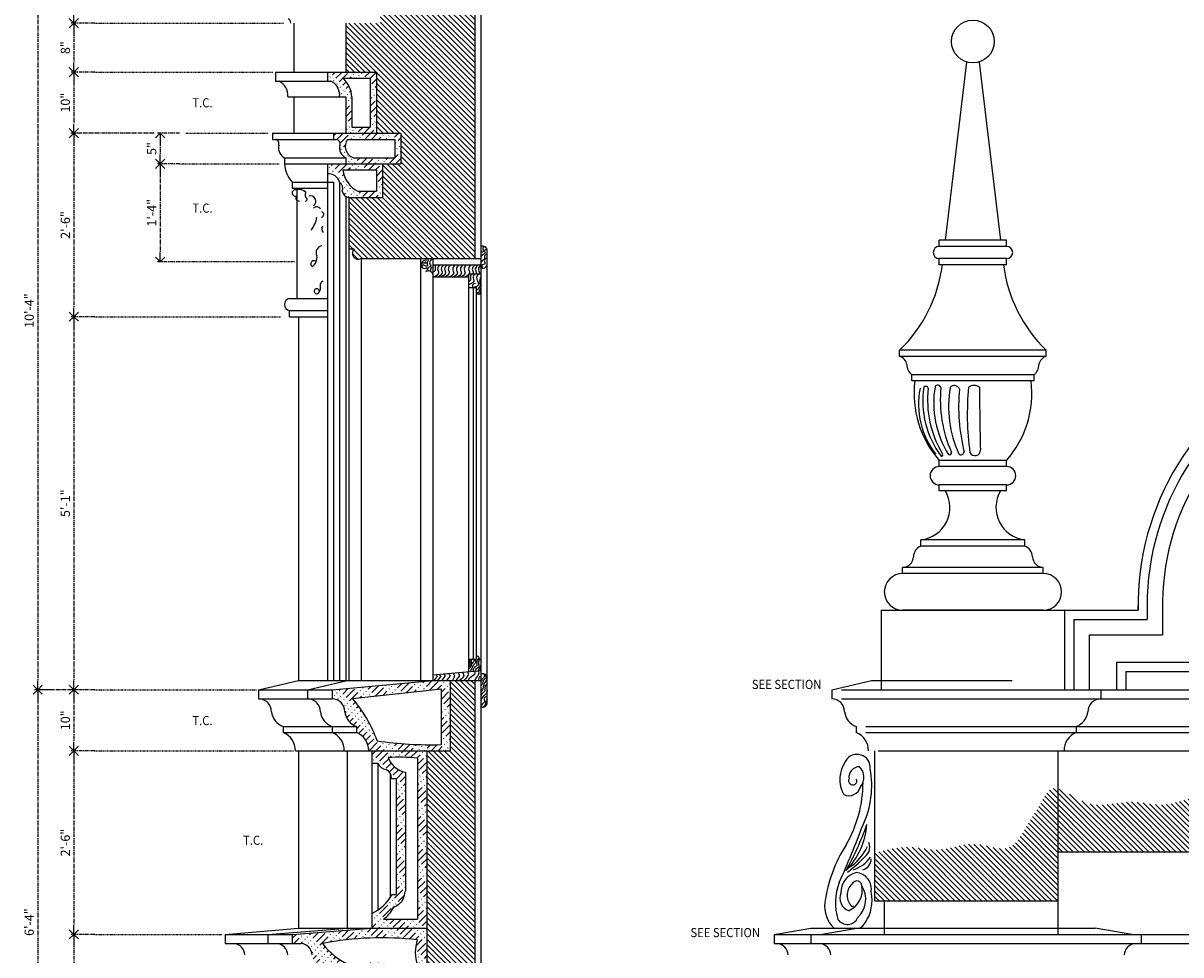
# Model space of a CAD drawing. Units: inches. Extents: x 10 to 565, y 33 to 838.
# Drawn here: x 10 to 199, y 211 to 364 of the extents above; entities that cross this region are included whole.
import ezdxf

# ---------------------------------------------------------------- set-up
doc = ezdxf.new("R2010")
doc.units = ezdxf.units.IN
doc.header["$LTSCALE"] = 0.5
doc.header["$MEASUREMENT"] = 0
doc.linetypes.add('CENTER', pattern=[2, 1.25, -0.25, 0.25, -0.25])
doc.linetypes.add('HIDDEN', pattern=[0.375, 0.25, -0.125])
for name, color, linetype in [('A-ANNO-DIMS', 7, 'Continuous'), ('A-ANNO-NOTE', 7, 'Continuous'), ('A-ANNO-NOTE-FINE', 8, 'Continuous'), ('A-ELEV', 2, 'Continuous'), ('A-ELEV-FNSH', 2, 'Continuous'), ('A-ELEV-PATT', 8, 'Continuous'), ('A-SECT-MBND', 2, 'Continuous'), ('A-SECT-MCUT', 2, 'Continuous'), ('A-SECT-PATT', 8, 'Continuous')]:
    doc.layers.add(name, color=color, linetype=linetype)
doc.styles.add('NOTE', font='romans.shx', dxfattribs={"width": 0.9})
doc.dimstyles.new('A5-16$0', dxfattribs={"dimscale": 16, "dimtxt": 0.09375, "dimasz": 0.09375, "dimexe": 0.03125, "dimexo": 0.03125, "dimgap": 0.03125, "dimtad": 1, "dimdec": 4, "dimzin": 3, "dimdsep": 46, "dimlunit": 4, "dimtxsty": 'NOTE', "dimblk1": 'OPEN90', "dimblk2": 'OPEN90', "dimsah": 1, "dimcen": 0.09375, "dimclrd": 256, "dimclre": 256, "dimclrt": 256, "dimaunit": 1, "dimadec": 3, "dimazin": 0, "dimtfac": 0.7, "dimtdec": 4, "dimtmove": 2, "dimatfit": 3, "dimldrblk": 'OPEN90', "dimfxl": 0, "dimfrac": 1, "dimtolj": 1, "dimtzin": 1, "dimlwd": -1, "dimlwe": -1, "dimarcsym": 0})
pattern_1 = [(45, (2.3416, 0), (-0.5656854, 0.5656854), [1.92, -0.48, 0.08, -0.48, 0.08, -0.48])]
pattern_2 = [(135, (10.3416, 0), (-0.4419417, -0.4419417), [])]

# ---------------------------------------------------------------- blocks, each defined once
blk = doc.blocks.new('_Open90')
at = {"color": 0, "lineweight": -2}
for p, q in [((0, 0), (-1, 0)), ((-0.5, 0.5), (0, 0)), ((0, 0), (-0.5, -0.5))]:
    blk.add_line(p, q, dxfattribs=at)
blk = doc.blocks.new('*D20')
at = {"layer": 'A-ANNO-DIMS', "linetype": 'CENTER'}
for p, q in [((21.29, 378.81), (17.36, 378.81)), ((17.86, 377.31), (17.86, 365.31)), ((21.29, 363.81), (17.36, 363.81))]:
    blk.add_line(p, q, dxfattribs=at)
at = {"layer": 'Defpoints', "color": 0, "linetype": 'CENTER'}
for p in [(21.79, 378.81), (17.86, 363.81), (21.79, 363.81)]:
    blk.add_point(p, dxfattribs=at)
at = {"layer": 'A-ANNO-DIMS', "linetype": 'CENTER', "xscale": 1.5, "yscale": 1.5, "zscale": 1.5}
for p, rotation in [((17.86, 378.81), 90), ((17.86, 363.81), 270)]:
    blk.add_blockref('_Open90', p, dxfattribs=dict(at, rotation=rotation))
at = {"layer": 'A-ANNO-DIMS', "linetype": 'CENTER', "insert": (16.47, 371.31), "char_height": 1.5, "attachment_point": 5, "rotation": 90, "style": 'NOTE'}
blk.add_mtext('\\A1;1\'-3"', dxfattribs=at)
blk = doc.blocks.new('*D21')
at = {"layer": 'A-ANNO-DIMS', "linetype": 'CENTER'}
for p, q in [((21.29, 363.81), (17.36, 363.81)), ((17.86, 362.31), (17.86, 357.31)), ((21.29, 355.81), (17.36, 355.81))]:
    blk.add_line(p, q, dxfattribs=at)
at = {"layer": 'Defpoints', "color": 0, "linetype": 'CENTER'}
for p in [(21.79, 363.81), (17.86, 355.81), (21.79, 355.81)]:
    blk.add_point(p, dxfattribs=at)
at = {"layer": 'A-ANNO-DIMS', "linetype": 'CENTER', "xscale": 1.5, "yscale": 1.5, "zscale": 1.5}
for p, rotation in [((17.86, 363.81), 90), ((17.86, 355.81), 270)]:
    blk.add_blockref('_Open90', p, dxfattribs=dict(at, rotation=rotation))
at = {"layer": 'A-ANNO-DIMS', "linetype": 'CENTER', "insert": (16.47, 359.81), "char_height": 1.5, "attachment_point": 5, "rotation": 90, "style": 'NOTE'}
blk.add_mtext('\\A1;8"', dxfattribs=at)
blk = doc.blocks.new('*D22')
at = {"layer": 'A-ANNO-DIMS', "linetype": 'CENTER'}
for p, q in [((21.29, 355.81), (17.36, 355.81)), ((17.86, 354.31), (17.86, 347.31)), ((19.23, 345.81), (17.36, 345.81))]:
    blk.add_line(p, q, dxfattribs=at)
at = {"layer": 'Defpoints', "color": 0, "linetype": 'CENTER'}
for p in [(21.79, 355.81), (17.86, 345.81), (19.73, 345.81)]:
    blk.add_point(p, dxfattribs=at)
at = {"layer": 'A-ANNO-DIMS', "linetype": 'CENTER', "xscale": 1.5, "yscale": 1.5, "zscale": 1.5}
for p, rotation in [((17.86, 355.81), 90), ((17.86, 345.81), 270)]:
    blk.add_blockref('_Open90', p, dxfattribs=dict(at, rotation=rotation))
at = {"layer": 'A-ANNO-DIMS', "linetype": 'CENTER', "insert": (16.47, 350.81), "char_height": 1.5, "attachment_point": 5, "rotation": 90, "style": 'NOTE'}
blk.add_mtext('\\A1;10"', dxfattribs=at)
blk = doc.blocks.new('*D23')
at = {"layer": 'A-ANNO-DIMS', "linetype": 'CENTER'}
for p, q in [((35.15, 345.81), (31.5, 345.81)), ((32, 344.31), (32, 342.31)), ((35.15, 340.81), (31.5, 340.81))]:
    blk.add_line(p, q, dxfattribs=at)
at = {"layer": 'Defpoints', "color": 0, "linetype": 'CENTER'}
for p in [(35.65, 345.81), (32, 340.81), (35.65, 340.81)]:
    blk.add_point(p, dxfattribs=at)
at = {"layer": 'A-ANNO-DIMS', "linetype": 'CENTER', "xscale": 1.5, "yscale": 1.5, "zscale": 1.5}
for p, rotation in [((32, 345.81), 90), ((32, 340.81), 270)]:
    blk.add_blockref('_Open90', p, dxfattribs=dict(at, rotation=rotation))
at = {"layer": 'A-ANNO-DIMS', "linetype": 'CENTER', "insert": (30.61, 343.31), "char_height": 1.5, "attachment_point": 5, "rotation": 90, "style": 'NOTE'}
blk.add_mtext('\\A1;5"', dxfattribs=at)
blk = doc.blocks.new('*D24')
at = {"layer": 'A-ANNO-DIMS', "linetype": 'CENTER'}
for p, q in [((35.15, 340.81), (31.5, 340.81)), ((32, 339.31), (32, 326.31)), ((35.15, 324.81), (31.5, 324.81))]:
    blk.add_line(p, q, dxfattribs=at)
at = {"layer": 'Defpoints', "color": 0, "linetype": 'CENTER'}
for p in [(35.65, 340.81), (32, 324.81), (35.65, 324.81)]:
    blk.add_point(p, dxfattribs=at)
at = {"layer": 'A-ANNO-DIMS', "linetype": 'CENTER', "xscale": 1.5, "yscale": 1.5, "zscale": 1.5}
for p, rotation in [((32, 340.81), 90), ((32, 324.81), 270)]:
    blk.add_blockref('_Open90', p, dxfattribs=dict(at, rotation=rotation))
at = {"layer": 'A-ANNO-DIMS', "linetype": 'CENTER', "insert": (30.61, 332.81), "char_height": 1.5, "attachment_point": 5, "rotation": 90, "style": 'NOTE'}
blk.add_mtext('\\A1;1\'-4"', dxfattribs=at)
blk = doc.blocks.new('*D29')
at = {"layer": 'A-ANNO-DIMS', "linetype": 'CENTER'}
for p, q in [((18.58, 378.81), (11.45, 378.81)), ((11.95, 377.31), (11.95, 256.31)), ((18.58, 254.81), (11.45, 254.81))]:
    blk.add_line(p, q, dxfattribs=at)
at = {"layer": 'Defpoints', "color": 0, "linetype": 'CENTER'}
for p in [(19.08, 378.81), (11.95, 254.81), (19.08, 254.81)]:
    blk.add_point(p, dxfattribs=at)
at = {"layer": 'A-ANNO-DIMS', "linetype": 'CENTER', "xscale": 1.5, "yscale": 1.5, "zscale": 1.5}
for p, rotation in [((11.95, 378.81), 90), ((11.95, 254.81), 270)]:
    blk.add_blockref('_Open90', p, dxfattribs=dict(at, rotation=rotation))
at = {"layer": 'A-ANNO-DIMS', "linetype": 'CENTER', "insert": (10.56, 316.81), "char_height": 1.5, "attachment_point": 5, "rotation": 90, "style": 'NOTE'}
blk.add_mtext('\\A1;10\'-4"', dxfattribs=at)
blk = doc.blocks.new('*D30')
at = {"layer": 'A-ANNO-DIMS', "linetype": 'CENTER'}
for p, q in [((31, 345.81), (17.36, 345.81)), ((17.86, 344.31), (17.86, 317.31)), ((21.29, 315.81), (17.36, 315.81))]:
    blk.add_line(p, q, dxfattribs=at)
at = {"layer": 'Defpoints', "color": 0, "linetype": 'CENTER'}
for p in [(31.5, 345.81), (17.86, 315.81), (21.79, 315.81)]:
    blk.add_point(p, dxfattribs=at)
at = {"layer": 'A-ANNO-DIMS', "linetype": 'CENTER', "xscale": 1.5, "yscale": 1.5, "zscale": 1.5}
for p, rotation in [((17.86, 345.81), 90), ((17.86, 315.81), 270)]:
    blk.add_blockref('_Open90', p, dxfattribs=dict(at, rotation=rotation))
at = {"layer": 'A-ANNO-DIMS', "linetype": 'CENTER', "insert": (16.47, 330.81), "char_height": 1.5, "attachment_point": 5, "rotation": 90, "style": 'NOTE'}
blk.add_mtext('\\A1;2\'-6"', dxfattribs=at)
blk = doc.blocks.new('*D31')
at = {"layer": 'A-ANNO-DIMS', "linetype": 'CENTER'}
for p, q in [((21.29, 315.81), (17.36, 315.81)), ((17.86, 314.31), (17.86, 256.31)), ((21.29, 254.81), (17.36, 254.81))]:
    blk.add_line(p, q, dxfattribs=at)
at = {"layer": 'Defpoints', "color": 0, "linetype": 'CENTER'}
for p in [(21.79, 315.81), (17.86, 254.81), (21.79, 254.81)]:
    blk.add_point(p, dxfattribs=at)
at = {"layer": 'A-ANNO-DIMS', "linetype": 'CENTER', "xscale": 1.5, "yscale": 1.5, "zscale": 1.5}
for p, rotation in [((17.86, 315.81), 90), ((17.86, 254.81), 270)]:
    blk.add_blockref('_Open90', p, dxfattribs=dict(at, rotation=rotation))
at = {"layer": 'A-ANNO-DIMS', "linetype": 'CENTER', "insert": (16.47, 285.31), "char_height": 1.5, "attachment_point": 5, "rotation": 90, "style": 'NOTE'}
blk.add_mtext('\\A1;5\'-1"', dxfattribs=at)
blk = doc.blocks.new('*D32')
at = {"layer": 'A-ANNO-DIMS', "linetype": 'CENTER'}
for p, q in [((21.29, 254.81), (17.36, 254.81)), ((17.86, 253.31), (17.86, 246.31)), ((21.29, 244.81), (17.36, 244.81))]:
    blk.add_line(p, q, dxfattribs=at)
at = {"layer": 'Defpoints', "color": 0, "linetype": 'CENTER'}
for p in [(21.79, 254.81), (17.86, 244.81), (21.79, 244.81)]:
    blk.add_point(p, dxfattribs=at)
at = {"layer": 'A-ANNO-DIMS', "linetype": 'CENTER', "xscale": 1.5, "yscale": 1.5, "zscale": 1.5}
for p, rotation in [((17.86, 254.81), 90), ((17.86, 244.81), 270)]:
    blk.add_blockref('_Open90', p, dxfattribs=dict(at, rotation=rotation))
at = {"layer": 'A-ANNO-DIMS', "linetype": 'CENTER', "insert": (16.47, 249.81), "char_height": 1.5, "attachment_point": 5, "rotation": 90, "style": 'NOTE'}
blk.add_mtext('\\A1;10"', dxfattribs=at)
blk = doc.blocks.new('*D33')
at = {"layer": 'A-ANNO-DIMS', "linetype": 'CENTER'}
for p, q in [((21.29, 244.81), (17.36, 244.81)), ((17.86, 243.31), (17.86, 216.31)), ((21.29, 214.81), (17.36, 214.81))]:
    blk.add_line(p, q, dxfattribs=at)
at = {"layer": 'Defpoints', "color": 0, "linetype": 'CENTER'}
for p in [(21.79, 244.81), (17.86, 214.81), (21.79, 214.81)]:
    blk.add_point(p, dxfattribs=at)
at = {"layer": 'A-ANNO-DIMS', "linetype": 'CENTER', "xscale": 1.5, "yscale": 1.5, "zscale": 1.5}
for p, rotation in [((17.86, 244.81), 90), ((17.86, 214.81), 270)]:
    blk.add_blockref('_Open90', p, dxfattribs=dict(at, rotation=rotation))
at = {"layer": 'A-ANNO-DIMS', "linetype": 'CENTER', "insert": (16.47, 229.81), "char_height": 1.5, "attachment_point": 5, "rotation": 90, "style": 'NOTE'}
blk.add_mtext('\\A1;2\'-6"', dxfattribs=at)
blk = doc.blocks.new('*D34')
at = {"layer": 'A-ANNO-DIMS', "linetype": 'CENTER'}
for p, q in [((21.29, 214.81), (17.36, 214.81)), ((17.86, 213.31), (17.86, 201.31)), ((21.29, 199.81), (17.36, 199.81))]:
    blk.add_line(p, q, dxfattribs=at)
at = {"layer": 'Defpoints', "color": 0, "linetype": 'CENTER'}
for p in [(21.79, 214.81), (17.86, 199.81), (21.79, 199.81)]:
    blk.add_point(p, dxfattribs=at)
at = {"layer": 'A-ANNO-DIMS', "linetype": 'CENTER', "xscale": 1.5, "yscale": 1.5, "zscale": 1.5}
for p, rotation in [((17.86, 214.81), 90), ((17.86, 199.81), 270)]:
    blk.add_blockref('_Open90', p, dxfattribs=dict(at, rotation=rotation))
at = {"layer": 'A-ANNO-DIMS', "linetype": 'CENTER', "insert": (16.47, 207.31), "char_height": 1.5, "attachment_point": 5, "rotation": 90, "style": 'NOTE'}
blk.add_mtext('\\A1;1\'-3"', dxfattribs=at)
blk = doc.blocks.new('*D41')
at = {"layer": 'A-ANNO-DIMS', "linetype": 'CENTER'}
for p, q in [((13.98, 254.81), (11.46, 254.81)), ((11.96, 253.31), (11.96, 180.31)), ((16.32, 178.81), (11.46, 178.81))]:
    blk.add_line(p, q, dxfattribs=at)
at = {"layer": 'Defpoints', "color": 0, "linetype": 'CENTER'}
for p in [(14.48, 254.81), (11.96, 178.81), (16.82, 178.81)]:
    blk.add_point(p, dxfattribs=at)
at = {"layer": 'A-ANNO-DIMS', "linetype": 'CENTER', "xscale": 1.5, "yscale": 1.5, "zscale": 1.5}
for p, rotation in [((11.96, 254.81), 90), ((11.96, 178.81), 270)]:
    blk.add_blockref('_Open90', p, dxfattribs=dict(at, rotation=rotation))
at = {"layer": 'A-ANNO-DIMS', "linetype": 'CENTER', "insert": (10.56, 216.81), "char_height": 1.5, "attachment_point": 5, "rotation": 90, "style": 'NOTE'}
blk.add_mtext('\\A1;6\'-4"', dxfattribs=at)

msp = doc.modelspace()

# ---------------------------------------------------------------- hatches: boundary and pattern name
at = {"layer": 'A-ELEV-PATT'}
h = msp.add_hatch(dxfattribs=at)
h.set_pattern_fill('ANSI31', color=256, scale=5, angle=90, style=0)
h.set_pattern_definition([(135, (-2.3945, -2.4705), (-0.4419417, -0.4419417), [])])
edge = h.paths.add_edge_path()
edge.add_line((246.10043, 228.31194), (246.10043, 236.81661))
edge.add_spline(control_points=[(246.10043, 236.81661), (245.73996, 237.02151), (244.50991, 237.48821), (240.99382, 236.49839), (234.8761, 236.36426), (226.55429, 237.53249), (217.60956, 235.58408), (210.6321, 239.16182), (205.32068, 236.14469), (200.88036, 237.58431), (196.24787, 235.37566), (190.34674, 237.33126), (184.48632, 234.73768), (180.11579, 238.34034), (178.85043, 238.61571)], knot_values=[35.362398756, 35.362398756, 35.362398756, 35.362398756, 36.696992626, 39.693949757, 45.464125054, 55.397708702, 64.527850051, 72.349980227, 76.329989219, 81.558410066, 85.211477558, 90.966824073, 98.946424102, 103.310789022, 103.310789022, 103.310789022, 103.310789022], degree=3, periodic=0)
edge.add_line((178.85043, 238.61571), (178.85043, 228.31194))
edge.add_line((178.85043, 228.31194), (246.10043, 228.31194))
edge = h.paths.add_edge_path()
edge.add_spline(control_points=[(270.10043, 236.25074), (268.94604, 236.27861), (266.59213, 235.66473), (264.92177, 230.5586), (257.58811, 230.80218), (250.46993, 231.0617), (247.77688, 235.86365), (246.10043, 236.81661)], knot_values=[103.310789022, 103.310789022, 103.310789022, 103.310789022, 106.654854119, 109.724806563, 117.741563158, 124.637813743, 130.844764095, 130.844764095, 130.844764095, 130.844764095], degree=3, periodic=0)
edge.add_line((246.10043, 236.81661), (246.10043, 224.81194))
edge.add_line((246.10043, 224.81194), (270.10043, 224.81194))
edge.add_line((270.10043, 224.81194), (270.10043, 236.25074))
edge = h.paths.add_edge_path()
edge.add_line((178.85043, 220.31194), (178.85043, 238.61571))
edge.add_spline(control_points=[(178.85043, 238.61571), (178.41918, 238.70955), (177.32633, 238.64893), (175.67928, 235.51868), (173.75368, 232.75502), (171.01724, 227.56352), (164.99092, 230.59977), (159.8988, 228.02436), (154.35451, 229.55976), (150.84501, 228.6207), (148.85043, 228.08699)], knot_values=[0, 0, 0, 0, 1.487408529, 4.076675912, 8.934462773, 12.986434854, 18.911756863, 24.636005189, 29.266152162, 35.362398756, 35.362398756, 35.362398756, 35.362398756], degree=3, periodic=0)
edge.add_line((148.85043, 228.08699), (148.85043, 220.31194))
edge.add_line((148.85043, 220.31194), (178.85043, 220.31194))
at = {"layer": 'A-SECT-PATT'}
h = msp.add_hatch(dxfattribs=at)
h.set_pattern_fill('ANSI31', color=256, scale=5, angle=90, style=0)
h.set_pattern_definition(pattern_2)
h.paths.add_polyline_path([(83.49212, 381.68694), (82.49212, 381.68694), (82.49212, 379.81194), (78.99212, 379.81194), (78.99212, 371.31194), (67.99183, 371.31194), (67.99158, 363.824), (62.35064, 363.82438), (62.35064, 355.81194), (67.35064, 355.81194), (67.35064, 345.81194), (71.35064, 345.81194), (71.35064, 340.81194), (68.35064, 340.81194), (68.35064, 335.31194), (62.85064, 335.31194), (62.85064, 326.90469), (63.73244, 326.90469, 0.862917732), (64.85064, 325.31194), (83.49212, 325.31194)])
h = msp.add_hatch(dxfattribs=at)
h.set_pattern_fill('ACAD_ISO12W100', color=256, scale=0.16, angle=45, style=0)
h.set_pattern_definition(pattern_1)
h.paths.add_polyline_path([(61.3487, 351.78849), (62.35064, 351.78849), (62.35064, 345.81194), (67.35064, 345.81194), (67.35064, 355.81194), (59.35064, 355.81194), (59.35064, 354.31194), (59.93234, 354.31194, -0.30866662)])
h.paths.add_polyline_path([(61.88651, 354.81194), (66.35064, 354.81194), (66.35064, 346.81194), (63.35064, 346.81194), (63.35064, 351.78849, 0.196830911)], flags=16)
h.paths.add_polyline_path([(60.35064, 345.81194), (60.35064, 344.81194), (60.84889, 344.81194, -0.447294913), (61.38967, 343.86331, 0.36240921), (62.35064, 341.81194), (62.35064, 340.81194), (71.35064, 340.81194), (71.35064, 345.81194)])
h.paths.add_polyline_path([(70.35064, 344.81194), (70.35064, 341.81194), (63.60906, 341.81194, -0.503914619), (62.62817, 344.81194)], flags=16)
h.paths.add_polyline_path([(59.35064, 340.81194), (59.35064, 339.17355, -0.65039518), (61.35064, 337.81194, -0.327332155), (61.77812, 336.31194, 0.307673327), (62.85064, 335.31194), (68.35064, 335.31194), (68.35064, 340.81194)])
h.paths.add_polyline_path([(61.84606, 339.81194), (67.35064, 339.81194), (67.35064, 336.31194), (64.30945, 336.31194, -0.234497264)], flags=16)
h = msp.add_hatch(dxfattribs=at)
h.set_pattern_fill('ACAD_ISO12W100', color=256, scale=0.16, angle=45, style=0)
h.set_pattern_definition(pattern_1)
h.paths.add_polyline_path([(60.10064, 254.81194), (60.10064, 253.31194, -0.414213562), (62.20064, 251.21194, 0.287150862), (64.10064, 248.81194), (64.10064, 247.81194, -0.318484366), (66.10064, 244.81194), (79.49212, 244.81194), (79.49212, 256.31194), (76.60064, 256.31194)])
h.paths.add_polyline_path([(63.43704, 253.37497), (77.99212, 254.95478), (77.99212, 245.83853, -0.045079665), (67.49738, 246.46054, 0.090229816)], flags=16)
h.paths.add_polyline_path([(75.60064, 244.81194), (66.60064, 244.81194), (66.60064, 242.81194), (67.60064, 242.81194, 0.314196784), (68.97921, 241.77754, -0.248597296), (69.85763, 240.32198), (70.60064, 240.32198), (70.60064, 221.32443), (69.94401, 221.32443, -0.149006498), (66.60064, 218.20445), (66.60064, 215.81194), (75.60064, 215.81194)])
h.paths.add_polyline_path([(74.10064, 217.31194), (68.51607, 217.31194, 0.130573404), (70.14679, 219.19802, 0.06103661), (71.58506, 220.22857, 0.070865325), (72.10064, 221.91229), (72.10064, 241.30662, -0.263864792), (69.30058, 243.70402, -0.046337668), (74.10064, 243.60674)], flags=16)
h.paths.add_polyline_path([(75.60064, 215.81194), (66.60064, 215.81194), (53.60064, 214.81194), (53.60064, 213.31194), (55.10064, 213.31194, -0.360207071), (56.85454, 211.45993, 0.379478734), (58.60064, 209.81194), (61.10064, 209.81194), (61.10064, 208.81194), (75.60064, 208.81194)])
h.paths.add_polyline_path([(74.089, 209.81194, 0.067786714), (63.06452, 209.81194, -0.139230166), (58.52554, 213.31194, -0.07678157), (74.05185, 213.91202, 0.172816828)], flags=16)
h = msp.add_hatch(dxfattribs=at)
h.set_pattern_fill('ANSI31', color=256, scale=5, angle=90, style=0)
h.set_pattern_definition(pattern_2)
h.paths.add_polyline_path([(83.49212, 256.31194), (79.49212, 256.31194), (79.49212, 244.81194), (75.60064, 244.81194), (75.60064, 208.81194), (70.66112, 208.81194), (70.66081, 199.81131), (66.53582, 199.81131), (66.53582, 188.81194), (71.03582, 188.81194), (71.03582, 184.81194), (79.03582, 184.81194), (79.03606, 178.81177), (83.49212, 178.99219)])

# ---------------------------------------------------------------- linework, layer by layer
at = {"layer": 'A-ANNO-NOTE-FINE', "linetype": 'HIDDEN'}
for p, q in [((21.29168, 363.81194), (52.17799, 363.81194)), ((21.29168, 355.81194), (50.39778, 355.81194)), ((36.20163, 345.81194), (49.61894, 345.81194)), ((35.1543, 340.81194), (51.47197, 340.81194)), ((35.1543, 324.81194), (54.05883, 324.81194)), ((21.29168, 315.81194), (51.72231, 315.81194)), ((21.29168, 254.81194), (47.7654, 254.81194)), ((21.29168, 244.81194), (53.88523, 244.81194)), ((21.29168, 214.81194), (42.01815, 214.81194))]:
    msp.add_line(p, q, dxfattribs=at)
at = {"layer": 'A-ELEV'}
for p, q in [((160.44647, 328.31194), (163.94647, 357.45784)), ((165.94647, 357.45784), (169.44647, 328.31194)), ((170.44647, 328.31194), (159.44647, 328.31194)), ((159.44647, 327.31194), (159.44647, 328.31194)), ((170.44647, 327.31194), (170.44647, 328.31194)), ((170.44647, 327.31194), (159.44647, 327.31194)), ((170.44647, 325.31194), (159.44647, 325.31194)), ((159.44647, 324.31194), (159.44647, 325.31194)), ((170.44647, 324.31194), (159.44647, 324.31194)), ((170.44647, 324.31194), (170.44647, 325.31194)), ((176.94647, 310.31194), (152.94647, 310.31194)), ((152.94647, 309.31194), (152.94647, 310.31194)), ((176.94647, 309.31194), (152.94647, 309.31194)), ((176.94647, 309.31194), (176.94647, 310.31194)), ((174.94647, 306.31194), (154.94647, 306.31194)), ((154.94647, 305.31194), (154.94647, 306.31194)), ((174.94647, 305.31194), (154.94647, 305.31194)), ((174.94647, 305.31194), (174.94647, 306.31194)), ((170.44647, 292.31194), (159.44647, 292.31194)), ((159.44647, 291.31194), (159.44647, 292.31194)), ((170.44647, 291.31194), (170.44647, 292.31194)), ((170.44647, 291.31194), (159.44647, 291.31194)), ((170.44647, 288.31194), (159.44647, 288.31194)), ((159.44647, 287.31194), (159.44647, 288.31194)), ((170.44647, 287.31194), (170.44647, 288.31194)), ((170.44647, 287.31194), (159.44647, 287.31194)), ((173.44647, 279.31194), (156.44647, 279.31194)), ((156.44647, 278.31194), (156.44647, 279.31194)), ((173.44647, 278.31194), (173.44647, 279.31194)), ((173.44647, 278.31194), (156.44647, 278.31194)), ((176.44647, 274.81194), (153.44647, 274.81194)), ((153.44647, 273.81194), (153.44647, 274.81194)), ((176.44647, 273.81194), (176.44647, 274.81194)), ((176.44647, 273.81194), (153.44647, 273.81194)), ((149.94647, 267.81194), (149.94647, 254.81194)), ((149.94647, 267.81194), (191.95375, 267.81194)), ((176.44647, 267.81194), (153.44647, 267.81194)), ((179.94647, 267.81194), (179.94647, 254.81194)), ((191.94647, 268.61223), (191.94647, 267.81194)), ((193.44647, 268.61223), (193.44647, 266.31194)), ((195.94647, 268.61223), (195.94647, 263.81194)), ((181.44647, 266.31194), (181.44647, 254.81194)), ((181.44647, 266.31194), (193.44647, 266.31194)), ((183.94647, 263.81194), (183.94647, 254.81194)), ((183.94647, 263.81194), (195.94647, 263.81194)), ((188.44647, 259.31194), (200.44647, 259.31194)), ((188.44647, 259.31194), (188.44647, 254.81194)), ((189.94647, 257.81194), (200.44647, 257.81194)), ((189.94647, 257.81194), (189.94647, 254.81194)), ((141.85043, 254.81194), (148.35043, 256.31194)), ((148.35043, 256.31194), (171.36308, 256.31194)), ((141.85043, 254.81194), (141.85043, 253.31194)), ((143.44647, 254.81194), (544.85043, 254.81194)), ((185.85043, 254.81194), (185.85043, 253.31194)), ((143.44647, 253.31194), (544.85043, 253.31194)), ((145.85043, 248.81194), (145.85043, 247.81194)), ((147.44647, 248.81194), (544.85043, 248.81194)), ((181.85043, 248.81194), (181.85043, 247.81194)), ((147.44647, 247.81194), (544.85043, 247.81194)), ((149.44647, 244.81194), (544.85043, 244.81194)), ((150.44647, 220.31194), (150.44647, 214.81194)), ((178.85043, 220.31194), (178.85043, 214.81194)), ((132.44647, 214.81194), (138.44647, 215.81194)), ((132.44647, 214.81194), (544.85043, 214.81194)), ((132.44647, 214.81194), (132.44647, 213.31194)), ((138.44647, 215.81194), (184.94647, 215.81194)), ((138.44647, 214.81194), (138.44647, 213.31194)), ((139.94647, 214.81194), (145.94647, 215.81194)), ((190.94647, 214.81194), (184.94647, 215.81194)), ((192.44647, 214.81194), (192.44647, 213.31194)), ((132.44647, 213.31194), (544.85043, 213.31194))]:
    msp.add_line(p, q, dxfattribs=at)
msp.add_circle((164.94647, 360.81194), 3.5, dxfattribs=at)
for centre, radius, start, end in [((159.44647, 326.31194), 1, 90, 270), ((170.44647, 326.31194), 1, 270, 90), ((136.42636, 327.322), 23.71194, 314.1628508, 352.7070469), ((193.46659, 327.322), 23.71194, 187.2929531, 225.8371492), ((152.52337, 307.72843), 1.63906, 8.9283533, 75.0404115), ((177.36958, 307.72843), 1.63906, 104.9595885, 171.0716467), ((156.28093, 307.98281), 2.13836, 180, 231.3870071), ((173.61202, 307.98281), 2.13836, 308.6129929, 360), ((235.94647, 268.61223), 44, 115.8424129, 181.0421699), ((235.94647, 268.61223), 42.5, 115.8424129, 180), ((171.79654, 303.22735), 16.48242, 172.7341231, 221.4713348), ((158.09641, 303.22735), 16.48242, 318.5286652, 7.2658769), ((235.94647, 268.61223), 40, 115.8424129, 181.1464002), ((159.44647, 289.81194), 1.5, 90, 270), ((170.44647, 289.81194), 1.5, 270, 90), ((155.84347, 284.61344), 5.33569, 276.4890619, 30.3808358), ((174.04948, 284.61344), 5.33569, 149.6191642, 263.5109381), ((153.44647, 276.56194), 1.75, 270, 0), ((157.18451, 276.46334), 1.99048, 111.7639546, 177.1606899), ((172.70844, 276.46334), 1.99048, 2.8393101, 68.2360454), ((176.44647, 276.56194), 1.75, 180, 270), ((153.44647, 270.81194), 3, 90, 270), ((176.44647, 270.81194), 3, 270, 90), ((141.85043, 251.21194), 2.1, 0, 90), ((185.85043, 251.21194), 2.1, 90, 180), ((146.81763, 251.52973), 2.88476, 186.3245561, 250.4104147), ((180.88322, 251.52973), 2.88476, 289.5895853, 353.6754439), ((144.73439, 244.90125), 3.11732, 358.3583396, 69.0217954), ((182.96647, 244.90125), 3.11732, 110.9782046, 181.6416604), ((132.70482, 211.3266), 2, 3.8225537, 83.0600688), ((139.70482, 211.3266), 2, 3.8225537, 83.0600688), ((191.68813, 211.3266), 2, 96.9399312, 176.1774463)]:
    msp.add_arc(centre, radius, start, end, dxfattribs=at)
at = {"layer": 'A-ELEV-FNSH'}
for centre, radius, start, end in [((169.24613, 301.50311), 13.21333, 168.6571764, 218.2838535), ((172.0965, 302.07956), 15.34996, 171.7345645, 216.362504), ((157.22751, 303.98103), 0.44333, 19.995628, 136.4888501), ((174.40708, 302.11964), 16.8834, 173.1524167, 211.3038702), ((174.44243, 301.71283), 15.91082, 170.4677412, 212.1111124), ((159.203, 304.09231), 0.5189, 14.7925333, 150.5157885), ((180.44156, 302.20308), 20.83518, 174.4315977, 204.1302177), ((179.64926, 301.11567), 18.69568, 170.420978, 204.4413455), ((161.89384, 303.68574), 0.86865, 17.7271028, 141.4760171), ((194.03424, 301.22742), 31.43115, 175.0303607, 193.8800743), ((208.32652, 299.84968), 44.30952, 174.2846594, 188.0798828), ((165.14225, 303.09734), 1.47517, 54.6543097, 127.8414974), ((2003.16884, 328.43064), 1837.33165, 180.75249846, 181.07186592), ((161.12287, 293.5491), 0.33327, 241.8545189, 24.1435672), ((163.00111, 293.74804), 0.5233, 224.6744762, 353.3446858), ((165.27412, 293.97174), 0.88902, 203.1786075, 5.7367011), ((159.78371, 293.21294), 0.23917, 258.3612317, 34.2097381), ((148.37919, 240.14618), 5.1983, 144.9006124, 208.6626095), ((146.00343, 242.09364), 2.14685, 353.4998868, 150.9774024), ((146.37815, 240.49527), 1.71617, 89.0222425, 188.5541348), ((144.78101, 240.50071), 2.3404, 318.3850834, 46.9666531), ((133.4343, 239.10612), 14.95615, 334.7819343, 10.5738044), ((144.63321, 239.4344), 1.95928, 245.4093909, 345.5777811), ((126.69456, 239.69569), 20.27494, 329.7099424, 359.9309655), ((145.28344, 239.92524), 0.67965, 152.4113586, 21.8688944), ((6.87458, 284.93051), 149.49858, 335.6585457, 339.5649742), ((96.54982, 251.31127), 54.31839, 331.3116467, 340.0400254), ((135.47943, 233.7141), 12.16272, 315.8085922, 355.5430799), ((164.0169, 216.83132), 23.5025, 147.4703635, 172.2058372), ((140.46489, 232.42205), 7.91989, 301.4716783, 335.8468699), ((146.05168, 229.01006), 2.02905, 337.310883, 24.5094141), ((133.34272, 240.58336), 19.11216, 305.3993361, 319.7219822), ((143.59276, 230.7309), 5.66, 288.562391, 324.6210883), ((146.52482, 227.09272), 1.77137, 282.7977349, 2.5843508), ((146.56642, 221.76605), 3.2212, 102.7285515, 183.6925393), ((145.96732, 222.72306), 0.81472, 2.0425854, 142.9362155), ((145.65433, 222.23441), 2.68132, 348.7780848, 85.6718178), ((151.94395, 219.93463), 9.48197, 159.1392903, 196.4683834), ((146.95222, 221.19641), 2.59699, 129.0193739, 220.2592286), ((143.2059, 222.045), 3.64487, 292.2331489, 11.1862411), ((143.24303, 220.55692), 4.1641, 313.0932831, 31.814256), ((142.02657, 220.32192), 6.41048, 325.6802499, 12.5292897), ((145.54961, 219.3673), 4.8619, 172.3014501, 226.9929431), ((145.36686, 220.72898), 2.17906, 157.6214595, 248.8539255), ((145.23988, 219.74633), 0.35315, 220.2592156, 310.951206), ((144.39262, 218.3039), 1.86938, 214.4426942, 335.0759077), ((144.31593, 218.78739), 3.65458, 305.4948086, 325.3135453)]:
    msp.add_arc(centre, radius, start, end, dxfattribs=at)
at = {"layer": 'A-SECT-MBND'}
for p, q in [((84.49212, 327.32993), (84.49212, 376.82837)), ((53.85064, 363.81194), (53.85064, 355.81194)), ((50.85064, 355.81194), (50.85064, 354.31194)), ((50.85064, 355.81194), (59.35064, 355.81194)), ((50.85064, 354.31194), (59.35064, 354.31194)), ((52.85075, 351.78849), (61.35064, 351.78849)), ((53.85064, 351.81194), (53.85064, 345.81194)), ((50.35064, 345.81194), (50.35064, 344.81194)), ((50.35064, 345.81194), (60.35064, 345.81194)), ((50.35064, 344.81194), (60.35064, 344.81194)), ((52.35064, 341.81194), (62.35064, 341.81194)), ((52.35064, 341.81194), (52.35064, 340.81194)), ((52.35064, 340.81194), (59.35064, 340.81194)), ((59.35064, 339.17355), (59.35064, 256.31194)), ((53.60064, 337.81194), (60.35064, 337.81194)), ((53.60064, 337.81194), (53.60064, 336.81194)), ((60.35064, 337.81194), (60.35064, 256.31194)), ((61.35064, 337.81194), (61.35064, 256.31194)), ((53.60064, 336.81194), (59.35064, 336.81194)), ((54.35064, 336.81194), (54.35064, 318.81194)), ((62.35064, 335.49997), (62.35064, 256.31194)), ((62.85064, 326.90469), (62.85064, 256.31194)), ((64.85064, 325.31194), (64.85064, 256.31194)), ((74.60064, 324.28892), (74.60064, 256.31194)), ((85.49212, 256.67827), (85.49222, 324.52106)), ((76.60064, 322.31194), (76.60064, 257.24805)), ((82.49212, 259.81194), (82.49212, 320.61223)), ((53.13142, 318.81194), (59.35064, 318.81194)), ((84.49212, 259.81194), (84.49212, 319.68839)), ((53.13142, 316.81194), (59.35064, 316.81194)), ((53.13142, 315.81194), (53.13142, 316.81194)), ((53.13142, 315.81194), (59.35064, 315.81194)), ((54.60064, 315.81194), (54.60064, 256.31194)), ((48.10064, 254.81194), (54.60064, 256.31194)), ((54.60064, 256.31194), (76.60064, 256.31194)), ((56.10064, 254.81194), (62.60064, 256.31194)), ((48.10064, 254.81194), (60.10064, 254.81194)), ((48.10064, 254.81194), (48.10064, 253.31194)), ((56.10064, 254.81194), (56.10064, 253.31194)), ((48.10064, 253.31194), (60.10064, 253.31194)), ((84.49212, 181.32969), (84.49212, 251.9811)), ((52.10064, 248.81194), (64.10064, 248.81194)), ((52.10064, 248.81194), (52.10064, 247.81194)), ((60.10064, 248.81194), (60.10064, 247.81194)), ((52.10064, 247.81194), (64.10064, 247.81194)), ((54.10064, 244.81194), (66.10064, 244.81194)), ((54.60064, 244.81194), (54.60064, 215.81194)), ((62.60064, 244.81194), (62.60064, 215.81194)), ((66.60064, 242.81194), (66.60064, 218.20445)), ((67.60064, 242.81194), (67.60064, 218.78892)), ((69.60064, 241.15679), (69.60064, 220.78279)), ((42.60064, 214.81194), (54.60064, 215.81194)), ((42.60064, 214.81194), (53.60064, 214.81194)), ((42.60064, 214.81194), (42.60064, 213.31194)), ((49.60064, 214.81194), (62.60064, 215.81194)), ((49.60064, 214.81194), (49.60064, 213.31194)), ((54.60064, 215.81194), (66.60064, 215.81194)), ((42.60064, 213.31194), (53.60064, 213.31194))]:
    msp.add_line(p, q, dxfattribs=at)
for centre, radius, start, end in [((52.60506, 363.82035), 0.74563, 359.353784, 66.1781624), ((50.29141, 352.01235), 2.56707, 355.5224479, 63.6119605), ((50.69691, 344.09585), 0.73241, 341.4886117, 77.883512), ((53.10268, 343.41354), 1.76938, 165.2740354, 244.8473736), ((56.95064, 340.96819), 4.60265, 181.945419, 223.2943109), ((54.10883, 336.04895), 0.52676, 74.6405345, 285.3594655), ((54.70287, 335.25539), 0.5368, 147.8548404, 270.5847445), ((54.62222, 334.8466), 1.75069, 46.7389626, 102.3306851), ((56.43835, 335.7224), 0.73428, 147.0744547, 237.136695), ((56.56171, 334.69555), 0.8961, 304.6206539, 107.9592318), ((55.5523, 335.11531), 0.48769, 293.4123251, 358.8618371), ((57.58446, 333.02376), 0.75252, 35.648084, 133.0437715), ((52.28029, 333.199), 5.47208, 323.3792495, 348.2906595), ((58.29744, 332.53834), 0.45771, 280.6208101, 74.6031221), ((59.21202, 330.12676), 0.80138, 143.522206, 224.6561716), ((55.60961, 325.57606), 2.03872, 309.0927917, 5.6303651), ((58.58976, 326.3215), 1.09654, 96.9993105, 209.828724), ((57.12269, 324.44525), 0.50558, 43.1976195, 243.2567384), ((57.60113, 319.97809), 0.40985, 340.9360561, 280.4775912), ((57.11199, 320.54663), 1.12322, 300.1211745, 3.4779093), ((58.90884, 320.94042), 0.75007, 107.833157, 205.7319059), ((53.38142, 317.81194), 1.03078, 104.0362435, 255.9637565), ((48.10064, 251.21194), 2.1, 0, 90), ((56.10064, 251.21194), 2.1, 0, 90), ((53.06785, 251.52973), 2.88476, 186.3245561, 250.4104147), ((61.06785, 251.52973), 2.88476, 186.3245561, 250.4104147), ((50.9846, 244.90125), 3.11732, 358.3583396, 69.0217954), ((58.9846, 244.90125), 3.11732, 358.3583396, 69.0217954), ((43.85899, 211.3266), 2, 3.8225537, 83.0600688), ((50.85899, 211.3266), 2, 3.8225537, 83.0600688)]:
    msp.add_arc(centre, radius, start, end, dxfattribs=at)
at = {"layer": 'A-SECT-MCUT'}
for p, q in [((83.49212, 325.31194), (83.49212, 381.68694)), ((62.35064, 363.81194), (62.35064, 355.81194)), ((59.35064, 355.81194), (59.35064, 354.31194)), ((59.35064, 355.81194), (67.35064, 355.81194)), ((59.35064, 354.31194), (59.93234, 354.31194)), ((61.88651, 354.81194), (66.35064, 354.81194)), ((66.35064, 354.81194), (66.35064, 346.81194)), ((67.35064, 355.81194), (67.35064, 345.81194)), ((61.35064, 351.78849), (62.35064, 351.78849)), ((62.35064, 351.78849), (62.35064, 345.81194)), ((63.35064, 351.78849), (63.35064, 346.81194)), ((63.35064, 346.81194), (66.35064, 346.81194)), ((60.35064, 345.81194), (60.35064, 344.81194)), ((60.35064, 345.81194), (71.35064, 345.81194)), ((60.35064, 344.81194), (60.84889, 344.81194)), ((62.62817, 344.81194), (70.35064, 344.81194)), ((70.35064, 344.81194), (70.35064, 341.81194)), ((71.35064, 345.81194), (71.35064, 340.81194)), ((62.35064, 341.81194), (62.35064, 340.81194)), ((63.60906, 341.81194), (70.35064, 341.81194)), ((59.35064, 340.81194), (59.35064, 339.17355)), ((59.35064, 340.81194), (71.35064, 340.81194)), ((61.84606, 339.81194), (67.35064, 339.81194)), ((67.35064, 339.81194), (67.35064, 336.31194)), ((68.35064, 340.81194), (68.35064, 335.31194)), ((62.85064, 335.31194), (68.35064, 335.31194)), ((62.85064, 335.31194), (62.85064, 326.90469)), ((64.30945, 336.31194), (67.35064, 336.31194)), ((62.85064, 326.90469), (63.73244, 326.90469)), ((84.49212, 319.68839), (84.49212, 327.32993)), ((85.49212, 324.53314), (85.49212, 326.59074)), ((64.85064, 325.31194), (84.49212, 325.31194)), ((74.60064, 325.31194), (74.60064, 324.28892)), ((76.60064, 325.31194), (76.60064, 322.31194)), ((76.60064, 324.31194), (84.49212, 324.31194)), ((76.60064, 322.31194), (82.49212, 322.31194)), ((82.49212, 322.81194), (84.49212, 322.81194)), ((82.49212, 320.61223), (82.49212, 322.81194)), ((82.49212, 320.61223), (83.74212, 320.61223)), ((83.24212, 259.81194), (83.24212, 320.61223)), ((83.74212, 259.81194), (83.74212, 320.61223)), ((84.29212, 319.48839), (83.74212, 319.48839)), ((82.49212, 257.7786), (82.49212, 259.81194)), ((82.49212, 259.81194), (83.74212, 259.81194)), ((82.69212, 259.81194), (83.24212, 259.81194)), ((83.74212, 260.31194), (83.91712, 260.31194)), ((83.74212, 259.81194), (83.74212, 259.81194)), ((84.11712, 260.11194), (84.11712, 259.81194)), ((84.11712, 259.81194), (84.49212, 259.81194)), ((84.49212, 251.9811), (84.49212, 259.81194)), ((76.60064, 257.24805), (84.49212, 257.95871)), ((60.10064, 254.81194), (76.60064, 256.31194)), ((76.60064, 257.24805), (76.60064, 256.31194)), ((76.60064, 256.31194), (84.49212, 256.31194)), ((79.49212, 244.81194), (79.49212, 256.31194)), ((83.49212, 178.81194), (83.49212, 256.31194)), ((85.49212, 252.72028), (85.49212, 256.65408)), ((60.10064, 254.81194), (60.10064, 253.31194)), ((63.43704, 253.37497), (77.99212, 254.95478)), ((77.99212, 245.83853), (77.99212, 254.95478)), ((64.10064, 248.81194), (64.10064, 247.81194)), ((66.10064, 244.81194), (79.49212, 244.81194)), ((66.60064, 244.81194), (66.60064, 242.81194)), ((75.60064, 244.81194), (75.60064, 208.81194)), ((148.85043, 244.81194), (148.85043, 220.31194)), ((178.85043, 244.81194), (178.85043, 220.31194)), ((66.60064, 242.81194), (67.60064, 242.81194)), ((74.10064, 243.60674), (74.10064, 217.31194)), ((72.10064, 241.30662), (72.10064, 221.91229)), ((69.85763, 240.32198), (70.60064, 240.32198)), ((70.60064, 240.32198), (70.60064, 221.32443)), ((178.85043, 228.31194), (247.10043, 228.31194)), ((69.94401, 221.32443), (70.60064, 221.32443)), ((148.85043, 220.31194), (178.85043, 220.31194)), ((66.60064, 218.20445), (66.60064, 215.81194)), ((68.51607, 217.31194), (74.10064, 217.31194)), ((53.60064, 214.81194), (66.60064, 215.81194)), ((53.60064, 214.81194), (53.60064, 213.31194)), ((66.60064, 215.81194), (75.60064, 215.81194)), ((53.60064, 213.31194), (55.10064, 213.31194))]:
    msp.add_line(p, q, dxfattribs=at)
for centre, radius, start, end in [((58.79141, 352.01235), 2.56707, 355.5224479, 63.6119605), ((58.92719, 351.51263), 4.43205, 3.5684628, 48.1094019), ((60.69515, 344.09585), 0.73241, 341.4886117, 77.883512), ((64.22902, 343.67501), 1.96351, 144.6174808, 251.5942927), ((63.09939, 343.41347), 1.76791, 165.2590182, 244.9429493), ((59.4982, 337.24064), 1.93854, 17.1401581, 94.3655378), ((66.60396, 340.54377), 4.81385, 188.7443126, 241.5333166), ((60.54151, 336.77044), 1.31888, 339.6569456, 52.1566885), ((63.05002, 336.60092), 1.30431, 192.8005819, 261.2075238), ((64.40938, 326.19105), 0.98363, 133.4882674, 296.6542333), ((84.72783, 326.6028), 0.76438, 359.0963422, 107.961153), ((75.19735, 324.31485), 0.59727, 177.2272119, 303.0690492), ((84.72783, 324.52109), 0.76438, 252.038847, 0.9036578), ((75.43446, 323.51604), 0.31123, 274.8542816, 73.4228823), ((75.84285, 322.50244), 0.80054, 18.8080625, 118.506051), ((84.29212, 319.68839), 0.2, 270, 0), ((83.91712, 260.11194), 0.2, 360, 90), ((84.72783, 256.66613), 0.76438, 359.0963422, 107.961153), ((60.10064, 251.21194), 2.1, 0, 90), ((46.46535, 238.75935), 22.39765, 20.1109386, 40.7342403), ((84.72783, 252.70823), 0.76438, 252.038847, 0.9036578), ((65.06785, 251.52973), 2.88476, 186.3245561, 250.4104147), ((62.9846, 244.90125), 3.11732, 358.3583396, 69.0217954), ((76.18722, 304.23235), 58.42171, 261.4458879, 271.7703961), ((69.03173, 243.28335), 1.50673, 198.2322967, 268.0024872), ((71.17694, 217.8138), 25.95812, 83.5329618, 94.145182), ((72.81389, 244.97354), 3.73564, 199.867216, 258.9929572), ((68.04511, 240.22098), 1.81533, 3.189438, 59.0317465), ((65.93282, 222.88016), 6.2433, 334.8676693, 351.0817), ((63.15391, 225.24933), 7.84285, 296.0703582, 329.9707048), ((66.6606, 225.5824), 7.27419, 298.6367045, 312.6079325), ((65.78186, 221.32396), 4.85512, 304.2746104, 334.0314766), ((68.23101, 163.3565), 50.88951, 83.4320189, 100.9945998), ((54.85899, 211.3266), 2, 3.8225537, 83.0600688), ((66.95776, 219.55409), 10.49127, 216.5115505, 248.2169325), ((79.82452, 211.91411), 6.10863, 160.9093975, 200.1287219)]:
    msp.add_arc(centre, radius, start, end, dxfattribs=at)
at = {"layer": 'A-SECT-PATT'}
msp.add_line((75.5701, 325.31194), (75.5701, 325.04674), dxfattribs=at)
msp.add_arc((75.51978, 324.09721), 0.95086, 86.9665881, 165.1577556, dxfattribs=at)
for points in [[(85.16003, 327.23326), (84.79648, 327.0663), (84.79648, 326.36497), (84.49212, 326.36497)], [(85.43469, 326.89372), (85.06822, 326.56858), (85.09086, 326.16136), (84.66062, 325.9125), (84.49212, 325.64102)], [(85.49212, 326.07087), (85.04557, 325.68627), (84.97764, 325.16592), (84.63798, 324.98493), (84.49212, 324.71345)], [(75.26328, 324.82657), (75.53501, 324.57771), (74.78775, 324.50984), (74.69717, 324.35147)], [(75.9426, 325.12068), (75.67087, 324.64558), (75.64823, 324.07999), (74.85568, 324.23836), (74.87833, 324.01212)], [(76.46342, 325.1433), (76.05582, 324.64558), (76.21433, 324.03475), (75.78409, 323.76326), (75.85203, 323.58227)], [(76.46342, 323.94425), (76.23698, 323.65014), (76.19169, 323.33342), (76.07847, 323.35604)], [(77.04637, 324.31194), (76.95617, 323.85447), (76.88852, 323.26869), (76.66301, 323.13351)], [(77.74544, 324.31194), (77.36208, 323.58411), (77.51993, 322.99833), (76.84342, 322.31194)], [(78.3543, 324.31194), (77.97094, 323.58411), (78.1288, 322.99833), (77.45228, 322.31194)], [(78.89552, 324.31194), (78.51216, 323.58411), (78.67001, 322.99833), (77.99349, 322.31194)], [(79.50438, 324.31194), (79.12102, 323.58411), (79.27887, 322.99833), (78.60235, 322.31194)], [(80.22599, 324.31194), (79.84263, 323.58411), (80.00049, 322.99833), (79.32397, 322.31194)], [(80.83485, 324.31194), (80.45149, 323.58411), (80.60935, 322.99833), (79.93283, 322.31194)], [(81.48883, 324.31194), (81.10547, 323.58411), (81.26332, 322.99833), (80.5868, 322.31194)], [(82.09769, 324.31194), (81.71433, 323.58411), (81.87218, 322.99833), (81.19566, 322.31194)], [(82.8193, 324.31194), (82.43594, 323.58411), (82.5938, 322.99833), (81.91728, 322.31194)], [(85.47581, 325.41478), (85.00028, 324.96231), (85.09086, 324.41935), (84.68327, 324.2836), (84.72783, 323.75671)], [(83.07881, 322.81194), (82.74408, 322.50924), (82.76983, 321.86611), (82.49212, 321.53169)], [(83.51654, 322.81194), (83.15606, 322.32916), (83.31055, 321.63458), (82.49212, 321.04291)], [(84.083, 322.81194), (83.74827, 322.22626), (84.03151, 320.96574), (83.36204, 320.61223)], [(84.49212, 322.50924), (84.23749, 321.66031), (84.31474, 320.94001), (83.74212, 320.11681)], [(84.49212, 320.52419), (84.22492, 320.13797), (84.12933, 319.85147), (83.74212, 319.62374)], [(84.49212, 320.04247), (84.32051, 319.82943), (84.29845, 319.58701), (84.07786, 319.48839)], [(82.77067, 259.81194), (82.59475, 259.54096), (82.66511, 259.14726), (82.49212, 258.94338)], [(83.06621, 259.81194), (82.85511, 259.5269), (82.87622, 259.08399), (82.61586, 258.71841), (82.57364, 258.66217), (82.49212, 258.5286)], [(84.11712, 259.96194), (83.80506, 259.44956), (83.76988, 258.78872), (83.31953, 258.35987), (83.15324, 257.83813)], [(84.30467, 259.81194), (84.05134, 259.19647), (84.12171, 258.57078), (83.64322, 258.17708), (83.51425, 257.87064)], [(84.49212, 259.48376), (84.40318, 258.79575), (84.25541, 258.3669), (84.04431, 258.16302), (84.07901, 257.9215)], [(84.49212, 258.35284), (84.35392, 258.22629), (84.35312, 257.94619)], [(84.49212, 256.99517), (84.09552, 256.74957), (84.13649, 256.31194)], [(84.94232, 257.39981), (84.9559, 256.87237), (84.58716, 256.46304), (84.49212, 256.17651)], [(85.1822, 257.28081), (85.20172, 256.70864), (84.91493, 256.42211), (84.75105, 255.88997), (84.49212, 255.43971)], [(85.47614, 256.82208), (85.11978, 255.97184), (84.91493, 255.56251), (84.71007, 254.86665), (84.49212, 254.49825)], [(85.49212, 255.84904), (85.07881, 255.15318), (85.03784, 254.49825), (84.62813, 254.17078), (84.49212, 253.84332)], [(85.49212, 254.68718), (85.32463, 254.17078), (84.87395, 253.80238), (84.49212, 253.10652)], [(85.3656, 253.72052), (84.99687, 253.39305), (85.03784, 252.81999), (84.6691, 252.45159), (84.49212, 252.08319)], [(85.49212, 253.19979), (85.20172, 252.61532), (85.11978, 252.20599), (84.81132, 251.94842)]]:
    msp.add_spline(points, degree=3, dxfattribs=at)
for points, knots in [([(83.42816, 324.31194), (83.2336, 323.98744), (82.87044, 323.64689), (83.26654, 323.08552), (83.17605, 322.86819), (83.13255, 322.81194)], [0, 0, 0, 0, 0.700073872, 1.306750709, 1.54604935, 1.54604935, 1.54604935, 1.54604935]), ([(83.92428, 324.31194), (83.72972, 323.98744), (83.36655, 323.64689), (83.76265, 323.08552), (83.67216, 322.86819), (83.62867, 322.81194)], [0, 0, 0, 0, 0.700073872, 1.306750709, 1.54604935, 1.54604935, 1.54604935, 1.54604935]), ([(84.44294, 324.31194), (84.24838, 323.98744), (83.88521, 323.64689), (84.28131, 323.08552), (84.19083, 322.86819), (84.14733, 322.81194)], [0, 0, 0, 0, 0.700073872, 1.306750709, 1.54604935, 1.54604935, 1.54604935, 1.54604935]), ([(83.51654, 321.24871), (83.32863, 321.16549), (83.03388, 321.03496), (83.1125, 320.69587), (83.08144, 320.61223)], [0, 0, 0, 0, 0.5306272672, 0.8323096203, 0.8323096203, 0.8323096203, 0.8323096203]), ([(83.34366, 259.81194), (83.33592, 259.67267), (83.33654, 259.37784), (82.92031, 259.08453), (82.84589, 258.59653), (82.64628, 258.33843), (82.49212, 258.22629)], [0.378028161, 0.378028161, 0.378028161, 0.378028161, 0.782529881, 1.212056033, 1.760491975, 2.181781241, 2.181781241, 2.181781241, 2.181781241]), ([(83.55912, 259.81194), (83.5433, 259.61237), (83.70481, 259.1709), (83.14852, 258.86614), (83.05661, 258.43258), (82.89745, 258.12009), (82.76654, 257.95253), (82.70659, 257.79791)], [0.349071732, 0.349071732, 0.349071732, 0.349071732, 0.943221877, 1.511552495, 1.92153591, 2.235999072, 2.558115372, 2.558115372, 2.558115372, 2.558115372]), ([(80.72203, 257.61919), (80.79467, 257.49191), (81.07238, 257.07039), (80.65569, 256.7357), (80.3672, 256.31194)], [0.930657502, 0.930657502, 0.930657502, 0.930657502, 1.334630411, 2.243777284, 2.243777284, 2.243777284, 2.243777284]), ([(81.45274, 257.685), (81.52671, 257.5055), (81.82726, 256.99195), (81.31116, 256.6691), (80.98176, 256.31194)], [0.876604792, 0.876604792, 0.876604792, 0.876604792, 1.418443204, 2.374448087, 2.374448087, 2.374448087, 2.374448087]), ([(82.31382, 257.76254), (82.31243, 257.60915), (82.52386, 257.20852), (82.01819, 256.65811), (81.67826, 256.31194)], [0.771347215, 0.771347215, 0.771347215, 0.771347215, 1.211858772, 2.286717809, 2.286717809, 2.286717809, 2.286717809]), ([(83.38853, 257.85932), (83.42612, 257.74311), (83.64931, 257.25693), (82.76443, 256.94124), (82.45955, 256.53508), (82.37475, 256.31194)], [0.793275707, 0.793275707, 0.793275707, 0.793275707, 1.141863019, 2.271593585, 2.706892222, 2.706892222, 2.706892222, 2.706892222]), ([(84.01813, 257.91602), (84.03561, 257.79083), (84.17382, 257.44764), (83.89283, 256.90369), (83.52085, 256.7072), (83.39902, 256.31194)], [0.676962457, 0.676962457, 0.676962457, 0.676962457, 1.066780545, 1.690343289, 2.299164112, 2.299164112, 2.299164112, 2.299164112]), ([(77.0906, 257.29217), (77.20402, 257.16448), (77.45074, 256.88265), (77.03833, 256.7719), (76.80277, 256.31194)], [0.8338021271, 0.8338021271, 0.8338021271, 0.8338021271, 1.2463637553, 1.7959410439, 1.7959410439, 1.7959410439, 1.7959410439]), ([(77.58256, 257.33647), (77.69767, 257.24707), (78.08943, 257.00117), (77.6323, 256.7742), (77.33538, 256.31194)], [0.785146926, 0.785146926, 0.785146926, 0.785146926, 1.161446464, 1.858884206, 1.858884206, 1.858884206, 1.858884206]), ([(78.35591, 257.40612), (78.45335, 257.32264), (78.73537, 257.06205), (78.34119, 256.82743), (78.07285, 256.31194)], [1.00830442, 1.00830442, 1.00830442, 1.00830442, 1.334210797, 2.029187858, 2.029187858, 2.029187858, 2.029187858]), ([(79.15488, 257.47807), (79.25745, 257.3697), (79.57199, 257.04239), (79.14017, 256.76884), (78.85129, 256.31194)], [1.016669788, 1.016669788, 1.016669788, 1.016669788, 1.403779422, 2.186137919, 2.186137919, 2.186137919, 2.186137919]), ([(79.93233, 257.54808), (79.98381, 257.38893), (80.27065, 257.02117), (79.9661, 256.69098), (79.79361, 256.31194)], [0.764257419, 0.764257419, 0.764257419, 0.764257419, 1.269743788, 1.929919421, 1.929919421, 1.929919421, 1.929919421])]:
    msp.add_open_spline(points, degree=3, knots=knots, dxfattribs=at)

# ---------------------------------------------------------------- texts
at = {"layer": 'A-ANNO-NOTE', "style": 'NOTE', "width": 0.9}
for s, p in [('T.C.', (37.25979, 350.04434)), ('T.C.', (37.25979, 332.81871)), ('SEE SECTION', (128.78313, 254.93103)), ('T.C.', (37.25979, 249.01692)), ('T.C.', (45.55071, 229.44646)), ('SEE SECTION', (118.73211, 214.35092))]:
    msp.add_text(s, height=1.5, dxfattribs=at).set_placement(p)

# ---------------------------------------------------------------- dimensions: what is measured, and where the dimension line sits
at = {"layer": 'A-ANNO-DIMS', "linetype": 'CENTER'}
for base, p1, p2, picture, middle in [((11.95082, 254.81194), (19.07712, 378.81194), (19.07712, 254.81194), '*D29', (10.55797, 316.81194)), ((17.85879, 363.81194), (21.79168, 378.81194), (21.79168, 363.81194), '*D20', (16.46593, 371.31194)), ((17.85879, 355.81194), (21.79168, 363.81194), (21.79168, 355.81194), '*D21', (16.46593, 359.81194)), ((17.85879, 345.81194), (21.79168, 355.81194), (19.73001, 345.81194), '*D22', (16.46593, 350.81194)), ((17.85879, 315.81194), (31.50272, 345.81194), (21.79168, 315.81194), '*D30', (16.46593, 330.81194)), ((32.00272, 340.81194), (35.6543, 345.81194), (35.6543, 340.81194), '*D23', (30.60986, 343.31194)), ((32.00272, 324.81194), (35.6543, 340.81194), (35.6543, 324.81194), '*D24', (30.60986, 332.81194)), ((17.85879, 254.81194), (21.79168, 315.81194), (21.79168, 254.81194), '*D31', (16.46593, 285.31194)), ((11.95782, 178.81194), (14.47561, 254.81194), (16.82042, 178.81194), '*D41', (10.55797, 216.81194)), ((17.85879, 244.81194), (21.79168, 254.81194), (21.79168, 244.81194), '*D32', (16.46593, 249.81194)), ((17.85879, 214.81194), (21.79168, 244.81194), (21.79168, 214.81194), '*D33', (16.46593, 229.81194)), ((17.85879, 199.81194), (21.79168, 214.81194), (21.79168, 199.81194), '*D34', (16.46593, 207.31194))]:
    dim = msp.add_linear_dim(base=base, p1=p1, p2=p2, angle=90, dimstyle='A5-16$0', dxfattribs=at)
    dim.commit()
    dim.dimension.update_dxf_attribs({"geometry": picture, "text_midpoint": middle, "dimtype": 160})

doc.saveas('drawing.dxf')
